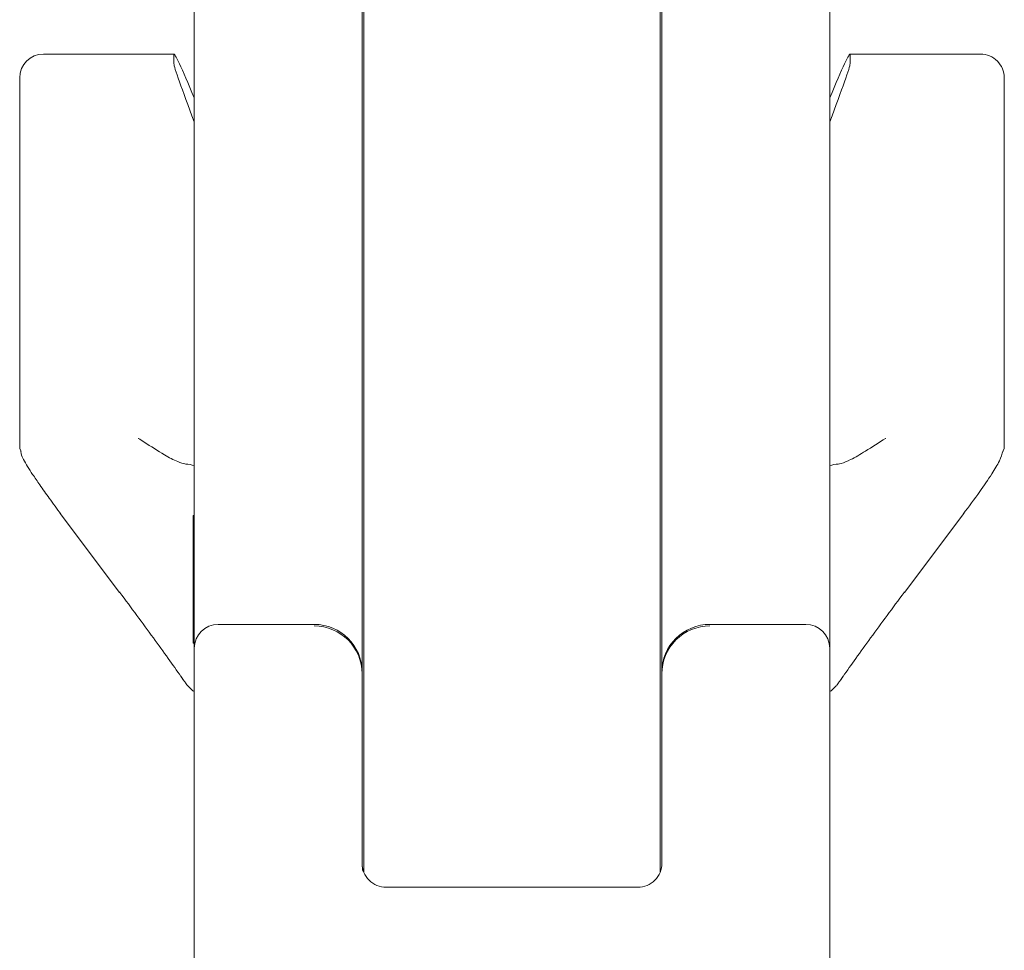
# Model space of a CAD drawing. Units: millimetres. Extents: x 100 to 8400, y 100 to 5840.
# Drawn here: x 2371 to 2453, y 1313 to 1391 of the extents above; entities that cross this region are included whole.
import ezdxf

# ---------------------------------------------------------------- set-up
doc = ezdxf.new("R2010")
doc.units = ezdxf.units.MM
doc.header["$LTSCALE"] = 20
doc.linetypes.add('SLD-Solid', pattern=[0])

msp = doc.modelspace()

# ---------------------------------------------------------------- linework, layer by layer
at = {"color": 7, "linetype": 'SLD-Solid', "lineweight": 15}
for p, q in [((2399.6425763, 1319.6344474), (2399.6425763, 1683.4442008)), ((2424.3425027, 1319.6344474), (2424.3425027, 1683.4442008)), ((2385.4925528, 1338.3229941), (2385.4925528, 1643.3680941)), ((2438.4925261, 1338.3229941), (2438.4925261, 1643.3680941)), ((2399.492611, 1336.3306046), (2399.492611, 1641.3757194)), ((2424.4925872, 1336.3306046), (2424.4925872, 1641.3757194)), ((2383.8045493, 1387.8862772), (2372.9083434, 1387.8862772)), ((2383.7925092, 1387.8561545), (2383.7925092, 1387.0800126)), ((2451.0767356, 1387.8862772), (2440.1805297, 1387.8862772)), ((2440.1925698, 1387.0800126), (2440.1925698, 1387.8561545)), ((2370.92935, 1385.8847384), (2370.92935, 1385.907336)), ((2370.92935, 1385.1085965), (2370.92935, 1385.8847384)), ((2453.055729, 1385.907336), (2453.055729, 1385.8847384)), ((2453.055729, 1385.1085965), (2453.055729, 1385.8847384)), ((2370.92935, 1384.0575207), (2370.92935, 1385.1085965)), ((2453.055729, 1385.1085965), (2453.055729, 1384.0575207)), ((2370.92935, 1384.0575207), (2370.92935, 1376.7511834)), ((2453.055729, 1384.0575207), (2453.055729, 1376.7511834)), ((2370.92935, 1372.5565661), (2370.949854, 1374.6538747)), ((2370.92935, 1371.2629926), (2370.92935, 1372.5565661)), ((2453.055729, 1372.5565661), (2453.055729, 1371.2629926)), ((2370.92935, 1371.2629926), (2370.92935, 1354.9500581)), ((2453.055729, 1354.9500581), (2453.055729, 1371.2629926)), ((2370.92935, 1354.9500581), (2371.0572616, 1354.763436)), ((2452.9217378, 1354.7544841), (2453.055729, 1354.9500581)), ((2374.2921248, 1349.5631151), (2379.2445556, 1342.9849696)), ((2374.3333712, 1349.5592427), (2374.2935553, 1349.5656707)), ((2385.4925528, 1349.3949499), (2385.4004041, 1349.3949499)), ((2385.4004041, 1349.393538), (2385.4004041, 1349.3949499)), ((2385.4925528, 1349.393538), (2385.4004041, 1349.393538)), ((2385.4004041, 1349.393538), (2385.4004041, 1349.2712107)), ((2444.7405234, 1342.9849882), (2449.6930734, 1349.563238)), ((2449.6520654, 1349.5593079), (2449.6915236, 1349.5656707)), ((2385.4004041, 1349.2712107), (2385.4925528, 1349.2712107)), ((2385.4004041, 1349.2694225), (2385.4004041, 1349.2712107)), ((2385.4004041, 1349.2694225), (2385.4925528, 1349.2694225)), ((2385.4004041, 1349.2694225), (2385.4004041, 1349.26688)), ((2385.4004041, 1349.26688), (2385.4925528, 1349.26688)), ((2385.4004041, 1349.26688), (2385.4004041, 1349.2636763)), ((2385.4004041, 1349.2636763), (2385.4925528, 1349.2636763)), ((2385.4004041, 1349.2636763), (2385.4004041, 1349.2597293)), ((2385.4004041, 1349.2597293), (2385.4925528, 1349.2597293)), ((2385.4004041, 1349.2597293), (2385.4004041, 1349.2550802)), ((2385.4004041, 1349.2550802), (2385.4925528, 1349.2550802)), ((2385.4004041, 1349.2550802), (2385.4004041, 1349.2497344)), ((2385.4004041, 1349.2497344), (2385.4925528, 1349.2497344)), ((2385.4004041, 1349.2497344), (2385.4004041, 1349.2436957)), ((2385.4004041, 1349.2436957), (2385.4925528, 1349.2436957)), ((2385.4004041, 1349.2436957), (2385.4004041, 1349.2370106)), ((2385.4004041, 1349.2370106), (2385.4925528, 1349.2370106)), ((2385.4004041, 1349.2370106), (2385.4004041, 1349.229683)), ((2385.4004041, 1349.229683), (2385.4925528, 1349.229683)), ((2385.4004041, 1349.229683), (2385.4004041, 1349.2216662)), ((2385.4004041, 1349.2216662), (2385.4925528, 1349.2216662)), ((2385.4004041, 1349.2216662), (2385.4004041, 1349.2130123)), ((2385.4004041, 1349.2130123), (2385.4925528, 1349.2130123)), ((2385.4004041, 1349.2130123), (2385.4004041, 1349.2037662)), ((2385.4004041, 1349.2037662), (2385.4925528, 1349.2037662)), ((2385.4004041, 1349.2037662), (2385.4004041, 1349.1939314)), ((2385.4925528, 1349.1939314), (2385.4004041, 1349.1939314)), ((2385.4004041, 1349.1939314), (2385.4004041, 1349.1835527)), ((2385.4925528, 1349.1835527), (2385.4004041, 1349.1835527)), ((2385.4004041, 1349.1835527), (2385.4004041, 1349.1725911)), ((2385.4925528, 1349.1725911), (2385.4004041, 1349.1725911)), ((2385.4004041, 1349.1725911), (2385.4004041, 1349.1610911)), ((2385.4925528, 1349.1610911), (2385.4004041, 1349.1610911)), ((2385.4004041, 1349.1610911), (2385.4004041, 1349.1490565)), ((2385.4925528, 1349.1490565), (2385.4004041, 1349.1490565)), ((2385.4004041, 1349.1490565), (2385.4004041, 1349.136575)), ((2385.4925528, 1349.136575), (2385.4004041, 1349.136575)), ((2385.4004041, 1349.136575), (2385.4004041, 1349.1236091)), ((2385.4925528, 1349.1236091), (2385.4004041, 1349.1236091)), ((2385.4004041, 1349.1236091), (2385.4004041, 1349.1102465)), ((2385.4925528, 1349.1102465), (2385.4004041, 1349.1102465)), ((2385.4004041, 1349.1102465), (2385.4004041, 1349.0964424)), ((2385.4925528, 1349.0964424), (2385.4004041, 1349.0964424)), ((2385.4004041, 1349.0964424), (2385.4004041, 1349.0822882)), ((2385.4925528, 1349.0822882), (2385.4004041, 1349.0822882)), ((2385.4004041, 1349.0822882), (2385.4004041, 1349.0677446)), ((2385.4925528, 1349.0677446), (2385.4004041, 1349.0677446)), ((2385.4004041, 1349.0528975), (2385.4004041, 1349.0677446)), ((2385.4925528, 1349.0528975), (2385.4004041, 1349.0528975)), ((2385.4004041, 1349.0528975), (2385.4004041, 1348.8480717)), ((2385.4925528, 1348.8480717), (2385.4004041, 1348.8480717)), ((2385.4004041, 1348.8466337), (2385.4004041, 1348.8480717)), ((2385.4925528, 1348.8466337), (2385.4004041, 1348.8466337)), ((2385.4004041, 1348.8466337), (2385.4004041, 1348.7361416)), ((2385.4004041, 1348.7361416), (2385.4925528, 1348.7361416)), ((2385.4004041, 1348.7340983), (2385.4004041, 1348.7361416)), ((2385.4004041, 1348.7340983), (2385.4925528, 1348.7340983)), ((2385.4004041, 1348.7340983), (2385.4004041, 1348.7311255)), ((2385.4004041, 1348.7311255), (2385.4925528, 1348.7311255)), ((2385.4004041, 1348.7311255), (2385.4004041, 1348.7272736)), ((2385.4004041, 1348.7272736), (2385.4925528, 1348.7272736)), ((2385.4004041, 1348.7272736), (2385.4004041, 1348.7225909)), ((2385.4004041, 1348.7225909), (2385.4925528, 1348.7225909)), ((2385.4004041, 1348.7225909), (2385.4004041, 1348.7169918)), ((2385.4004041, 1348.7169918), (2385.4925528, 1348.7169918)), ((2385.4004041, 1348.7169918), (2385.4004041, 1348.7105675)), ((2385.4004041, 1348.7105675), (2385.4925528, 1348.7105675)), ((2385.4004041, 1348.7105675), (2385.4004041, 1348.7033237)), ((2385.4004041, 1348.7033237), (2385.4925528, 1348.7033237)), ((2385.4004041, 1348.7033237), (2385.4004041, 1348.6952603)), ((2385.4004041, 1348.6952603), (2385.4925528, 1348.6952603)), ((2385.4004041, 1348.6952603), (2385.4004041, 1348.6863867)), ((2385.4004041, 1348.6863867), (2385.4925528, 1348.6863867)), ((2385.4004041, 1348.6863867), (2385.4004041, 1348.6767475)), ((2385.4004041, 1348.6767475), (2385.4925528, 1348.6767475)), ((2385.4004041, 1348.6767475), (2385.4004041, 1348.6663483)), ((2385.4004041, 1348.6663483), (2385.4925528, 1348.6663483)), ((2385.4004041, 1348.6663483), (2385.4004041, 1348.6551911)), ((2385.4004041, 1348.6551911), (2385.4925528, 1348.6551911)), ((2385.4004041, 1348.6551911), (2385.4004041, 1348.6433633)), ((2385.4925528, 1348.6433633), (2385.4004041, 1348.6433633)), ((2385.4004041, 1348.6433633), (2385.4004041, 1348.6308761)), ((2385.4925528, 1348.6308761), (2385.4004041, 1348.6308761)), ((2385.4004041, 1348.6308761), (2385.4004041, 1348.6177258)), ((2385.4925528, 1348.6177258), (2385.4004041, 1348.6177258)), ((2385.4004041, 1348.6177258), (2385.4004041, 1348.6039646)), ((2385.4925528, 1348.6039646), (2385.4004041, 1348.6039646)), ((2385.4004041, 1348.6039646), (2385.4004041, 1348.5732664)), ((2385.4925528, 1348.5732664), (2385.4004041, 1348.5732664)), ((2385.4004041, 1348.5732664), (2385.4004041, 1348.5408284)), ((2385.4925528, 1348.5408284), (2385.4004041, 1348.5408284)), ((2385.4004041, 1348.5408284), (2385.4004041, 1348.5071425)), ((2385.4925528, 1348.5071425), (2385.4004041, 1348.5071425)), ((2385.4004041, 1348.5071425), (2385.4004041, 1348.4735441)), ((2385.4925528, 1348.4735441), (2385.4004041, 1348.4735441)), ((2385.4004041, 1348.4722756), (2385.4004041, 1348.4735441)), ((2385.4925528, 1348.4722756), (2385.4004041, 1348.4722756)), ((2385.4004041, 1348.4722756), (2385.4004041, 1347.9926445)), ((2385.4004041, 1347.9926445), (2385.4925528, 1347.9926445)), ((2385.4004041, 1347.9906012), (2385.4004041, 1347.9926445)), ((2385.4004041, 1347.9906012), (2385.4925528, 1347.9906012)), ((2385.4004041, 1347.9906012), (2385.4004041, 1347.9876302)), ((2385.4004041, 1347.9876302), (2385.4925528, 1347.9876302)), ((2385.4004041, 1347.9876302), (2385.4004041, 1347.9837783)), ((2385.4004041, 1347.9837783), (2385.4925528, 1347.9837783)), ((2385.4004041, 1347.9837783), (2385.4004041, 1347.9790937)), ((2385.4004041, 1347.9790937), (2385.4925528, 1347.9790937)), ((2385.4004041, 1347.9790937), (2385.4004041, 1347.9734946)), ((2385.4004041, 1347.9734946), (2385.4925528, 1347.9734946)), ((2385.4004041, 1347.9734946), (2385.4004041, 1347.9670704)), ((2385.4004041, 1347.9670704), (2385.4925528, 1347.9670704)), ((2385.4004041, 1347.9670704), (2385.4004041, 1347.9598265)), ((2385.4004041, 1347.9598265), (2385.4925528, 1347.9598265)), ((2385.4004041, 1347.9598265), (2385.4004041, 1347.9517631)), ((2385.4004041, 1347.9517631), (2385.4925528, 1347.9517631)), ((2385.4004041, 1347.9517631), (2385.4004041, 1347.9428914)), ((2385.4004041, 1347.9428914), (2385.4925528, 1347.9428914)), ((2385.4004041, 1347.9428914), (2385.4004041, 1347.9332522)), ((2385.4004041, 1347.9332522), (2385.4925528, 1347.9332522)), ((2385.4004041, 1347.9332522), (2385.4004041, 1347.9228512)), ((2385.4004041, 1347.9228512), (2385.4925528, 1347.9228512)), ((2385.4004041, 1347.9228512), (2385.4004041, 1347.9116958)), ((2385.4004041, 1347.9116958), (2385.4925528, 1347.9116958)), ((2385.4004041, 1347.9116958), (2385.4004041, 1347.899868)), ((2385.4925528, 1347.899868), (2385.4004041, 1347.899868)), ((2385.4004041, 1347.899868), (2385.4004041, 1347.8873808)), ((2385.4925528, 1347.8873808), (2385.4004041, 1347.8873808)), ((2385.4004041, 1347.8873808), (2385.4004041, 1347.8742305)), ((2385.4925528, 1347.8742305), (2385.4004041, 1347.8742305)), ((2385.4004041, 1347.8742305), (2385.4004041, 1347.8604674)), ((2385.4925528, 1347.8604674), (2385.4004041, 1347.8604674)), ((2385.4004041, 1347.8604674), (2385.4004041, 1347.8297692)), ((2385.4925528, 1347.8297692), (2385.4004041, 1347.8297692)), ((2385.4004041, 1347.8297692), (2385.4004041, 1347.7973331)), ((2385.4925528, 1347.7973331), (2385.4004041, 1347.7973331)), ((2385.4004041, 1347.7973331), (2385.4004041, 1347.7636453)), ((2385.4925528, 1347.7636453), (2385.4004041, 1347.7636453)), ((2385.4004041, 1347.7636453), (2385.4004041, 1347.728974)), ((2385.4925528, 1347.728974), (2385.4004041, 1347.728974)), ((2385.4004041, 1347.728974), (2385.4004041, 1347.6936694)), ((2385.4925528, 1347.6936694), (2385.4004041, 1347.6936694)), ((2385.4004041, 1347.6936694), (2385.4004041, 1347.6580855)), ((2385.4925528, 1347.6580855), (2385.4004041, 1347.6580855)), ((2385.4004041, 1347.6580855), (2385.4004041, 1347.6226282)), ((2385.4925528, 1347.6226282), (2385.4004041, 1347.6226282)), ((2385.4004041, 1347.5875545), (2385.4004041, 1347.6226282)), ((2385.4925528, 1347.5875545), (2385.4004041, 1347.5875545)), ((2385.4004041, 1347.5875545), (2385.4004041, 1345.563623)), ((2385.4004041, 1345.563623), (2385.4925528, 1345.563623)), ((2385.4004041, 1345.546658), (2385.4004041, 1345.563623)), ((2385.4004041, 1345.546658), (2385.4925528, 1345.546658)), ((2385.4004041, 1345.546658), (2385.4004041, 1345.5298048)), ((2385.4004041, 1345.5298048), (2385.4925528, 1345.5298048)), ((2385.4004041, 1345.5298048), (2385.4004041, 1345.5130652)), ((2385.4004041, 1345.5130652), (2385.4925528, 1345.5130652)), ((2385.4004041, 1345.5130652), (2385.4004041, 1345.4965249)), ((2385.4004041, 1345.4965249), (2385.4925528, 1345.4965249)), ((2385.4004041, 1345.4965249), (2385.4004041, 1345.4801839)), ((2385.4004041, 1345.4801839), (2385.4925528, 1345.4801839)), ((2385.4004041, 1345.4801839), (2385.4004041, 1345.4640459)), ((2385.4004041, 1345.4640459), (2385.4925528, 1345.4640459)), ((2385.4004041, 1345.4640459), (2385.4004041, 1345.4482339)), ((2385.4004041, 1345.4482339), (2385.4925528, 1345.4482339)), ((2385.4004041, 1345.4482339), (2385.4004041, 1345.4327125)), ((2385.4004041, 1345.4327125), (2385.4925528, 1345.4327125)), ((2385.4004041, 1345.4327125), (2385.4004041, 1345.4175599)), ((2385.4004041, 1345.4175599), (2385.4925528, 1345.4175599)), ((2385.4004041, 1345.4175599), (2385.4004041, 1345.4027388)), ((2385.4004041, 1345.4027388), (2385.4925528, 1345.4027388)), ((2385.4004041, 1345.4027388), (2385.4004041, 1345.388335)), ((2385.4004041, 1345.388335), (2385.4925528, 1345.388335)), ((2385.4004041, 1345.388335), (2385.4004041, 1345.3743894)), ((2385.4004041, 1345.3743894), (2385.4925528, 1345.3743894)), ((2385.4004041, 1345.3743894), (2385.4004041, 1345.3608573)), ((2385.4004041, 1345.3608573), (2385.4925528, 1345.3608573)), ((2385.4004041, 1345.3608573), (2385.4004041, 1345.347869)), ((2385.4004041, 1345.347869), (2385.4925528, 1345.347869)), ((2385.4004041, 1345.347869), (2385.4004041, 1345.3353372)), ((2385.4004041, 1345.3353372), (2385.4925528, 1345.3353372)), ((2385.4004041, 1345.3353372), (2385.4004041, 1345.3233883)), ((2385.4004041, 1345.3233883), (2385.4925528, 1345.3233883)), ((2385.4004041, 1345.3233883), (2385.4004041, 1345.2885382)), ((2385.4004041, 1345.2885382), (2385.4925528, 1345.2885382)), ((2385.4004041, 1345.2885382), (2385.4004041, 1345.2612318)), ((2385.4004041, 1345.2612318), (2385.4925528, 1345.2612318)), ((2385.4004041, 1345.2612318), (2385.4004041, 1345.241255)), ((2385.4004041, 1345.241255), (2385.4925528, 1345.241255)), ((2385.4004041, 1345.241255), (2385.4004041, 1345.2284362)), ((2385.4004041, 1345.2284362), (2385.4925528, 1345.2284362)), ((2385.4004041, 1345.2284362), (2385.4004041, 1345.2225261)), ((2385.4925528, 1345.2225261), (2385.4004041, 1345.2225261)), ((2385.4004041, 1345.2225261), (2385.4004041, 1339.0992459)), ((2379.3061868, 1343.0072859), (2379.2409793, 1342.9942697)), ((2444.6788922, 1343.0072859), (2444.7440997, 1342.9942697)), ((2395.4925433, 1340.3153837), (2387.4925271, 1340.3153837)), ((2436.4925519, 1340.3153837), (2428.4925357, 1340.3153837)), ((2385.4004041, 1339.0992459), (2385.4925528, 1339.0992459)), ((2385.4004041, 1339.0810032), (2385.4004041, 1339.0992459)), ((2385.4004041, 1339.0810032), (2385.4925528, 1339.0810032)), ((2385.4004041, 1339.0810032), (2385.4004041, 1339.0628778)), ((2385.4004041, 1339.0628778), (2385.4925528, 1339.0628778)), ((2385.4004041, 1339.0628778), (2385.4004041, 1339.0449219)), ((2385.4004041, 1339.0449219), (2385.4925528, 1339.0449219)), ((2385.4004041, 1339.0449219), (2385.4004041, 1339.0271783)), ((2385.4004041, 1339.0271783), (2385.4925528, 1339.0271783)), ((2385.4004041, 1339.0271783), (2385.4004041, 1339.0096415)), ((2385.4004041, 1339.0096415), (2385.4925528, 1339.0096415)), ((2385.4004041, 1339.0096415), (2385.4004041, 1338.9924493)), ((2385.4004041, 1338.9924493), (2385.4925528, 1338.9924493)), ((2385.4004041, 1338.9924493), (2385.4004041, 1338.9755961)), ((2385.4004041, 1338.9755961), (2385.4925528, 1338.9755961)), ((2385.4004041, 1338.9755961), (2385.4004041, 1338.9591266)), ((2385.4004041, 1338.9591266), (2385.4925528, 1338.9591266)), ((2385.4004041, 1338.9591266), (2385.4004041, 1338.9430426)), ((2385.4004041, 1338.9430426), (2385.4925528, 1338.9430426)), ((2385.4004041, 1338.9430426), (2385.4004041, 1338.9274281)), ((2385.4004041, 1338.9274281), (2385.4925528, 1338.9274281)), ((2385.4004041, 1338.9274281), (2385.4004041, 1338.9123276)), ((2385.4004041, 1338.9123276), (2385.4925528, 1338.9123276)), ((2385.4004041, 1338.9123276), (2385.4004041, 1338.8977803)), ((2385.4004041, 1338.8977803), (2385.4925528, 1338.8977803)), ((2385.4004041, 1338.8977803), (2385.4004041, 1338.8837434)), ((2385.4925528, 1338.8837434), (2385.4004041, 1338.8837434)), ((2385.4004041, 1338.8837434), (2385.4004041, 1338.8703454)), ((2385.4925528, 1338.8703454), (2385.4004041, 1338.8703454)), ((2385.4004041, 1338.8703454), (2385.4004041, 1338.8575416)), ((2385.4925528, 1338.8575416), (2385.4004041, 1338.8575416)), ((2385.4004041, 1338.8575416), (2385.4004041, 1338.8454195)), ((2385.4925528, 1338.8454195), (2385.4004041, 1338.8454195)), ((2385.4004041, 1338.8454195), (2385.4004041, 1338.8221663)), ((2385.4925528, 1338.8221663), (2385.4004041, 1338.8221663)), ((2385.4004041, 1338.8221663), (2385.4004041, 1338.8025936)), ((2385.4925528, 1338.8025936), (2385.4004041, 1338.8025936)), ((2385.4004041, 1338.8025936), (2385.4004041, 1338.786627)), ((2385.4925528, 1338.786627), (2385.4004041, 1338.786627)), ((2385.4004041, 1338.786627), (2385.4004041, 1338.7741864)), ((2385.4925528, 1338.7741864), (2385.4004041, 1338.7741864)), ((2385.4004041, 1338.7741864), (2385.4004041, 1338.7652848)), ((2385.4925528, 1338.7652848), (2385.4004041, 1338.7652848)), ((2385.4004041, 1338.7652848), (2385.4004041, 1338.7598552)), ((2385.4925528, 1338.7598552), (2385.4004041, 1338.7598552)), ((2385.4004041, 1338.7598552), (2385.4004041, 1338.7579031)), ((2385.4925528, 1338.7579031), (2385.4004041, 1338.7579031)), ((2385.4925528, 1338.1922607), (2385.4925528, 1338.3229941)), ((2385.4925528, 1252.519517), (2385.4925528, 1338.1922607)), ((2438.4925261, 1338.1922607), (2438.4925261, 1338.3229941)), ((2438.4925261, 1338.1922607), (2438.4925261, 1252.519517)), ((2399.492611, 1336.1998711), (2399.492611, 1336.3306046)), ((2399.492611, 1336.1998711), (2399.492611, 1320.2607561)), ((2424.4925872, 1336.1998711), (2424.4925872, 1336.3306046)), ((2424.4925872, 1320.2607561), (2424.4925872, 1336.1998711)), ((2384.9673167, 1335.1877973), (2384.8810092, 1335.2785677)), ((2384.8810092, 1335.2765784), (2384.9083081, 1335.2402549)), ((2439.0768901, 1335.2402549), (2439.1038314, 1335.2762152)), ((2424.4925872, 1320.2607561), (2424.4743482, 1319.992462)), ((2422.4924937, 1318.3991004), (2401.4925853, 1318.3991004))]:
    msp.add_line(p, q, dxfattribs=at)
at = {"color": 7, "linetype": 'SLD-Solid', "lineweight": 15, "flags": 128}
msp.add_lwpolyline([(2399.5604411, 1319.7461715), (2399.5309964, 1319.8720603), (2399.492611, 1320.2607561)], dxfattribs=at)
at = {"color": 7, "linetype": 'SLD-Solid', "lineweight": 15}
for centre, radius, start, end in [((2372.9083414, 1385.9073326), 1.9789474, 90, 180), ((2451.0767624, 1385.9073326), 1.9789474, 360, 90.000000003), ((2384.1799528, 1347.7663345), 5.9534439, 77.262923814, 84.195360183), ((2439.8050334, 1347.7662838), 5.9534729, 95.802561253, 102.736098241), ((2387.4887562, 1338.3191803), 1.996207, 89.891765238, 179.890534029), ((2395.5000857, 1336.322858), 3.9925328, 0.111168821, 90.108239443), ((2428.4849432, 1336.3230277), 3.9923632, 89.891037871, 179.891261397), ((2436.4963228, 1338.3191803), 1.996207, 0.109465971, 90.108234762), ((2395.5000857, 1336.1921245), 3.9925328, 0.111168821, 90.108239443), ((2428.4849432, 1336.1922942), 3.9923632, 89.891037871, 179.891261397), ((2401.4886969, 1320.3951859), 1.9960893, 180.106094497, 270.111612931), ((2422.4963838, 1320.3953036), 1.996207, 269.88834508, 359.89053248)]:
    msp.add_arc(centre, radius, start, end, dxfattribs=at)
for centre, major_axis, start_param, end_param in [((2386.9588677, 1379.9704905), (-3.157351, 7.9152197), 5.2691447408, 6.3584531895), ((2437.0262361, 1379.9704905), (3.157351, 7.9152197), 6.2079174249, 7.2972258735), ((2386.9588677, 1379.1943457), (-3.157351, 7.9152197), 0.0752678823, 1.1645763309), ((2437.0262361, 1379.1943457), (3.157351, 7.9152197), 5.1186089763, 6.2079174249)]:
    msp.add_ellipse(centre, major_axis=major_axis, ratio=0.0300808988, start_param=start_param, end_param=end_param, dxfattribs=at)
for points, knots in [([(2370.92935, 1376.7511834), (2370.9401515, 1375.9225028), (2370.952236, 1374.9953907), (2370.955955, 1373.2294627), (2370.9323464, 1372.2018746), (2370.9296376, 1371.3531102), (2370.92935, 1371.2629926)], [0, 0, 0, 0, 0.4469124819, 0.4999971403, 0.9469121453, 1, 1, 1, 1]), ([(2453.055729, 1371.2629926), (2453.0449336, 1372.0521858), (2453.0328559, 1372.9351258), (2453.0291064, 1374.6960851), (2453.0531786, 1375.7516085), (2453.0554842, 1376.6552435), (2453.055729, 1376.7511834)], [0, 0, 0, 0, 0.4469130534, 0.5000009859, 0.9469145958, 1, 1, 1, 1]), ([(2453.03749, 1374.6538747), (2453.0448944, 1374.0435502), (2453.0535139, 1373.333079), (2453.0554553, 1372.6524992), (2453.055729, 1372.5565661)], [0, 0, 0, 0, 0.859042036, 1, 1, 1, 1]), ([(2384.7820655, 1353.6892522), (2384.5642082, 1353.7437435), (2384.036554, 1353.8757224), (2382.8540232, 1354.5469582), (2381.7223077, 1355.261026), (2380.9898284, 1355.7303343), (2380.8248734, 1355.8326527), (2380.8240786, 1355.8331456)], [0, 0, 0, 0, 0.1992916526, 0.4826877623, 0.8843403037, 0.9994427626, 1, 1, 1, 1]), ([(2443.1610003, 1355.8331456), (2443.1602056, 1355.8326527), (2442.5931166, 1355.4808892), (2441.5861966, 1354.8222925), (2440.3327544, 1354.0867922), (2439.5889412, 1353.7558954), (2439.2825986, 1353.7029789), (2439.2031327, 1353.6892522)], [0, 0, 0, 0, 0.00055710659, 0.39753072709, 0.70570122609, 0.92365827988, 1, 1, 1, 1]), ([(2371.0260287, 1354.7962632), (2371.0262342, 1354.7785215), (2371.0266583, 1354.7419026), (2371.0340897, 1354.6629744), (2371.0841587, 1354.4022133), (2371.2545576, 1354.0402679), (2371.5773854, 1353.4843291), (2372.0384773, 1352.7814047), (2372.6461135, 1351.8952091), (2373.4409971, 1350.7712775), (2374.0358036, 1349.95807), (2374.3585244, 1349.5168526)], [0, 0, 0, 0, 0.0077784305, 0.0160546549, 0.0352540951, 0.1369952239, 0.26397906, 0.3931664959, 0.5568961045, 0.7595875922, 1, 1, 1, 1]), ([(2449.6265546, 1349.5168544), (2450.0945312, 1350.1414791), (2450.9307072, 1351.2575521), (2451.9576718, 1352.7710944), (2452.6669016, 1353.9095595), (2452.8681842, 1354.5204747), (2452.9590503, 1354.7962632)], [0, 0, 0, 0, 0.3448262387, 0.6161320853, 0.8267085841, 1, 1, 1, 1]), ([(2379.2757884, 1342.9843102), (2379.7541438, 1342.343472), (2380.6972338, 1341.0800428), (2382.0564747, 1339.2260587), (2383.3062577, 1337.4983994), (2384.0340249, 1336.4645083), (2384.3819991, 1335.9701641)], [0, 0, 0, 0, 0.2683763155, 0.5291108486, 0.7748492983, 1, 1, 1, 1]), ([(2439.6030799, 1335.9701641), (2439.9510541, 1336.4645083), (2440.6788213, 1337.4983994), (2441.9286043, 1339.2260587), (2443.2878452, 1341.0800428), (2444.2309352, 1342.343472), (2444.7092906, 1342.9843102)], [0, 0, 0, 0, 0.2251507017, 0.4708891514, 0.7316236845, 1, 1, 1, 1]), ([(2384.357442, 1336.0064969), (2384.4401214, 1335.8869488), (2384.5666851, 1335.7039474), (2384.7485632, 1335.4518596), (2384.8389789, 1335.3322019), (2384.8810092, 1335.2765784)], [0, 0, 0, 0, 0.50204876746, 0.7685243573, 1, 1, 1, 1]), ([(2384.4357625, 1335.8899325), (2384.4924695, 1335.808644), (2384.5571605, 1335.7159106), (2384.6336298, 1335.6120346), (2384.6430674, 1335.5992146)], [0, 0, 0, 0, 0.8765832072, 1, 1, 1, 1]), ([(2439.1038314, 1335.2762152), (2439.1459396, 1335.3319538), (2439.2364249, 1335.451729), (2439.4183977, 1335.7039365), (2439.544959, 1335.8869443), (2439.627637, 1336.0064969)], [0, 0, 0, 0, 0.2318359904, 0.4981854691, 1, 1, 1, 1]), ([(2439.5494357, 1335.8899325), (2439.4926331, 1335.8086629), (2439.4278897, 1335.716032), (2439.3516061, 1335.6121827), (2439.34225, 1335.5994456)], [0, 0, 0, 0, 0.87734975642, 1, 1, 1, 1]), ([(2384.9377528, 1335.2171786), (2385.0747786, 1335.0599584), (2385.2426524, 1334.8673439), (2385.4537603, 1334.7326506), (2385.4925528, 1334.7078998)], [0, 0, 0, 0, 0.816243062, 1, 1, 1, 1]), ([(2438.4925261, 1334.7077806), (2438.5313606, 1334.7325386), (2438.742548, 1334.8671761), (2438.9103669, 1335.0598967), (2439.0473262, 1335.2171786)], [0, 0, 0, 0, 0.1838863588, 1, 1, 1, 1])]:
    msp.add_open_spline(points, degree=3, knots=knots, dxfattribs=at)

doc.saveas('drawing.dxf')
